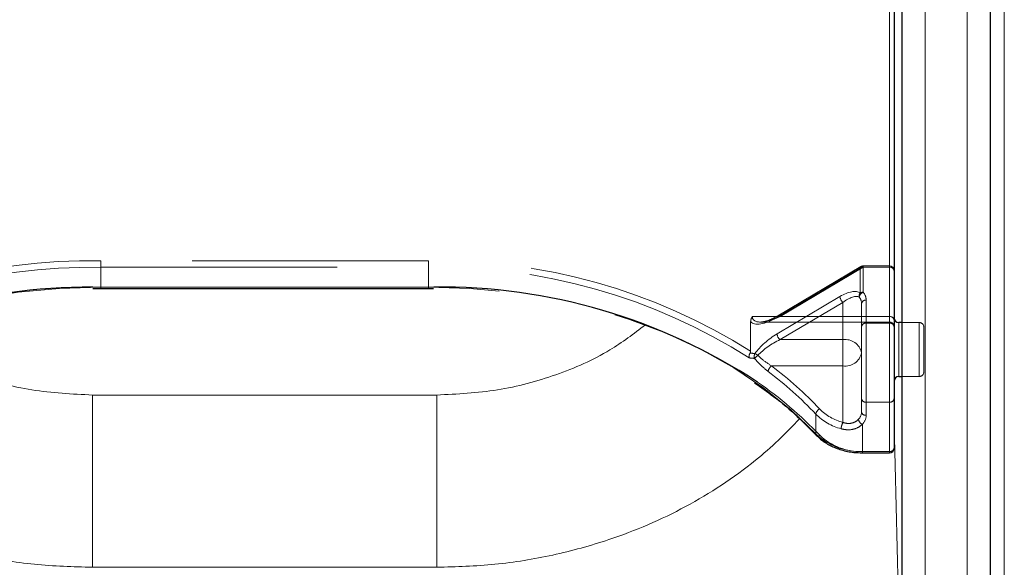
# Model space of a CAD drawing. Units: millimetres. Extents: x 0 to 210, y 0 to 297.
# Drawn here: x 76 to 81, y 134 to 136 of the extents above; entities that cross this region are included whole.
import ezdxf

# ---------------------------------------------------------------- set-up
doc = ezdxf.new("R2010")
doc.units = ezdxf.units.MM
doc.linetypes.add('HIDDEN', pattern=[1.905, 1.27, -0.635])

msp = doc.modelspace()

# ---------------------------------------------------------------- linework, layer by layer
at = {"color": 8, "linetype": 'Continuous', "lineweight": 18}
for p, q in [((81.28285, 138.80754), (81.28285, 130.14549)), ((81.08341, 129.99346), (81.08341, 138.65552)), ((80.73304, 134.82304), (80.73304, 136.89853)), ((80.85806, 131.84961), (80.85806, 136.79936)), ((80.66556, 134.13003), (80.66556, 136.76401)), ((76.38378, 135.01364), (76.42806, 135.01392)), ((76.42806, 135.01392), (78.18806, 135.01392)), ((76.42806, 135.01392), (76.42806, 135.00659)), ((78.18806, 135.01392), (78.21713, 135.0138)), ((78.18806, 135.01392), (78.18806, 135.00659)), ((80.71556, 134.82304), (80.71556, 134.53304)), ((80.73304, 132.55743), (80.73304, 134.53304)), ((78.23306, 134.4335), (76.38306, 134.4335)), ((76.38306, 134.4335), (76.38306, 133.50735)), ((78.23306, 134.4335), (78.23306, 133.50735)), ((80.69056, 134.2784), (80.73304, 132.55743)), ((80.5199, 134.13003), (80.66556, 134.13003)), ((80.5199, 134.12271), (80.5199, 134.13003)), ((80.66556, 134.12271), (80.66556, 134.13003)), ((78.23306, 133.50735), (76.38306, 133.50735))]:
    msp.add_line(p, q, dxfattribs=at)
at = {"color": 7, "linetype": 'Continuous', "lineweight": 25}
for p, q in [((81.20841, 130.08185), (81.20841, 138.7439)), ((80.73306, 131.938), (80.73306, 136.88775)), ((80.69056, 136.78168), (80.69056, 134.14771)), ((76.38514, 135.00553), (76.42806, 135.00659)), ((76.42806, 135.00659), (78.18806, 135.00659)), ((78.18806, 135.00659), (78.21568, 135.00619)), ((80.73306, 134.82304), (80.71556, 134.82304)), ((80.71556, 134.53304), (80.73306, 134.53304)), ((80.5199, 134.12271), (80.66556, 134.12271))]:
    msp.add_line(p, q, dxfattribs=at)
at = {"color": 7, "linetype": 'HIDDEN', "lineweight": 18}
for p, q in [((80.66556, 136.90543), (80.66556, 134.85482)), ((80.69056, 134.83714), (80.69056, 136.88775)), ((76.42806, 135.15534), (76.42806, 135.11998)), ((78.18806, 135.15534), (76.42806, 135.15534)), ((78.18806, 135.15534), (78.18806, 135.11998)), ((76.42806, 135.11998), (76.42806, 135.01392)), ((76.42806, 135.11998), (78.18806, 135.11998)), ((78.18806, 135.11998), (78.18806, 135.01392)), ((80.06168, 134.85068), (80.50859, 135.11585)), ((80.5119, 135.1238), (80.06499, 134.85864)), ((80.52466, 135.11998), (80.07775, 134.85482)), ((80.50859, 135.11585), (80.50859, 134.98221)), ((80.66556, 135.1273), (80.52466, 135.1273)), ((80.52466, 135.11998), (80.52466, 135.1273)), ((80.66556, 135.11998), (80.52466, 135.11998)), ((80.52466, 134.98635), (80.52466, 135.11998)), ((80.66556, 135.11998), (80.66556, 135.1273)), ((80.66556, 134.85482), (80.66556, 135.11998)), ((80.66556, 135.11998), (80.66556, 134.81946)), ((80.69056, 135.1023), (80.69056, 134.83714)), ((80.69056, 134.80178), (80.69056, 135.1023)), ((76.42806, 135.01392), (76.42806, 135.00659)), ((78.18806, 135.01392), (76.42806, 135.01392)), ((78.18806, 135.01392), (78.18806, 135.00659)), ((80.39949, 134.96273), (80.06168, 134.76229)), ((80.07775, 134.73107), (80.41556, 134.93151)), ((80.41556, 134.93151), (80.41556, 134.73107)), ((80.54056, 134.81946), (80.54056, 134.94321)), ((80.51556, 134.66036), (80.51556, 134.92553)), ((80.51556, 134.92553), (80.51556, 134.80178)), ((79.91968, 134.8281), (79.91968, 134.66934)), ((80.66556, 134.85482), (79.92878, 134.85482)), ((79.97241, 134.82553), (80.66556, 134.82553)), ((80.07775, 134.85482), (80.66556, 134.85482)), ((80.66556, 134.85482), (80.66556, 134.82553)), ((80.69056, 134.8479), (80.69056, 134.50935)), ((80.69056, 134.83714), (80.69056, 134.80053)), ((80.71556, 134.57551), (80.71556, 134.82304)), ((80.82556, 134.82304), (80.73306, 134.82304)), ((80.82556, 134.53443), (80.82556, 134.82289)), ((80.51556, 134.80178), (80.51556, 134.41288)), ((80.66556, 134.81946), (80.54056, 134.81946)), ((80.54056, 134.3952), (80.54056, 134.81946)), ((80.66556, 134.81946), (80.66556, 134.3952)), ((80.69056, 134.41288), (80.69056, 134.80178)), ((80.85056, 134.79804), (80.85056, 134.55804)), ((80.41556, 134.73107), (80.07775, 134.73107)), ((80.41556, 134.58965), (80.41556, 134.73107)), ((80.51556, 134.34216), (80.51556, 134.66036)), ((80.03197, 134.58965), (80.41556, 134.58965)), ((80.41556, 134.58965), (80.41556, 134.286)), ((80.71556, 134.53304), (80.71556, 134.57551)), ((80.73306, 134.53304), (80.82556, 134.53304)), ((80.51556, 134.41288), (80.51556, 134.34216)), ((80.69056, 134.14771), (80.69056, 134.41288)), ((80.54056, 134.3952), (80.66556, 134.3952)), ((80.54056, 134.32449), (80.54056, 134.3952)), ((80.66556, 134.3952), (80.66556, 134.13003)), ((80.27006, 134.3308), (80.27006, 134.22473)), ((80.5199, 134.13003), (80.5199, 134.27582)), ((80.5199, 134.13003), (80.5199, 134.12271)), ((80.66556, 134.13003), (80.5199, 134.13003)), ((80.66556, 134.13003), (80.66556, 134.12271))]:
    msp.add_line(p, q, dxfattribs=at)
at = {"color": 7, "linetype": 'HIDDEN', "lineweight": 18, "flags": 128}
for points in [[(80.52466, 135.11998), (80.52152, 135.12228), (80.51851, 135.12382), (80.51573, 135.12453), (80.5133, 135.12438), (80.5113, 135.12339), (80.50981, 135.12158), (80.5089, 135.11904), (80.50859, 135.11585)], [(76.42806, 135.01392), (76.20469, 135.00685), (75.9831, 134.98569), (75.76508, 134.95062), (75.55235, 134.90192), (75.34664, 134.83997), (75.14957, 134.76527), (74.96273, 134.67842), (74.78761, 134.58011), (74.62561, 134.47114), (74.47803, 134.35236), (74.34606, 134.22473)], [(80.27006, 134.22473), (80.13808, 134.35236), (79.99051, 134.47114), (79.82851, 134.58011), (79.65339, 134.67842), (79.46655, 134.76527), (79.26948, 134.83997), (79.06377, 134.90192), (78.85104, 134.95062), (78.63302, 134.98569), (78.41143, 135.00685), (78.18806, 135.01392)], [(80.07775, 134.85482), (80.07462, 134.85712), (80.0716, 134.85865), (80.06882, 134.85936), (80.06639, 134.85922), (80.06499, 134.85864)]]:
    msp.add_lwpolyline(points, dxfattribs=at)
at = {"color": 7, "linetype": 'HIDDEN', "lineweight": 18}
for centre, radius, start, end in [((76.37633, 132.01176), 3.14401, 89.05728, 122.29757), ((78.23532, 131.99583), 3.15986, 57.78819, 90.85695), ((76.3804, 131.99664), 3.12371, 89.12583, 122.44488), ((78.24022, 132.01258), 3.10784, 57.4676, 90.96169), ((80.52427, 135.0882), 0.03178, 89.30093, 119.56458), ((80.52466, 135.1023), 0.025, 90, 120.68206), ((80.66556, 135.1023), 0.025, 0, 90), ((80.66868, 135.09789), 0.02232, 11.42175, 98.04947), ((80.52981, 134.96488), 0.0274, 140.75864, 190.16109), ((80.53545, 134.9552), 0.03296, 109.10078, 171.5502), ((80.52427, 134.95457), 0.03178, 89.30093, 119.56458), ((80.47107, 134.9421), 0.0695, 0.91529, 39.54978), ((80.4459, 134.96687), 0.0466, 185.10298, 229.36965), ((80.45997, 134.92464), 0.0556, 0.91529, 39.54978), ((80.53743, 134.92111), 0.02232, 81.95053, 168.57825), ((80.07003, 134.85187), 0.00843, 126.66878, 188.13025), ((80.66868, 134.83272), 0.02232, 11.42175, 98.04947), ((80.66556, 134.80053), 0.025, 0, 90), ((80.82556, 134.79804), 0.025, 0, 90), ((80.53743, 134.79736), 0.02232, 81.95053, 168.57825), ((80.66868, 134.79736), 0.02232, 11.42175, 98.04947), ((80.10809, 134.76644), 0.0466, 185.10298, 229.36965), ((80.42806, 134.64269), 0.08927, 11.42175, 98.04947), ((79.96953, 134.64177), 0.03062, 151.4889, 202.11271), ((80.04793, 134.53162), 0.14535, 127.87599, 137.27063), ((79.88211, 134.54165), 0.12972, 53.81767, 62.19411), ((80.42806, 134.67804), 0.08927, 261.95053, 348.57825), ((80.0543, 134.55547), 0.04083, 123.15743, 173.77834), ((78.78917, 132.93171), 2.03728, 43.37312, 53.0537), ((78.79518, 132.94518), 2.05765, 43.37312, 53.0537), ((80.82556, 134.55804), 0.025, 270, 0), ((80.53743, 134.41729), 0.02232, 191.42175, 278.04947), ((80.66868, 134.41729), 0.02232, 261.95053, 348.57825), ((80.30484, 134.32606), 0.0351, 113.43118, 172.23744), ((80.48672, 134.55244), 0.27578, 224.75596, 255.04654), ((80.4837, 134.54263), 0.30085, 224.75596, 255.04654), ((80.45834, 134.34348), 0.05723, 315.31821, 358.68807), ((80.53371, 134.30798), 0.03499, 187.79489, 246.7711), ((80.53743, 134.34658), 0.02232, 191.42175, 278.04947), ((80.46904, 134.32613), 0.07154, 315.31821, 358.68807), ((80.4842, 134.24853), 0.0782, 151.37005, 177.48118), ((80.28038, 134.22426), 0.01032, 177.37858, 221.44271), ((80.5079, 134.47527), 0.34544, 226.4895, 271.99217), ((80.66868, 134.15213), 0.02232, 261.95053, 348.57825)]:
    msp.add_arc(centre, radius, start, end, dxfattribs=at)
at = {"color": 7, "linetype": 'Continuous', "lineweight": 25}
for centre, radius, start, end in [((76.37257, 131.88162), 3.13205, 89.79502, 122.66737), ((78.24882, 131.90538), 3.10858, 56.68682, 90.584), ((80.71556, 134.84804), 0.025, 180, 270), ((80.71556, 134.50804), 0.025, 90, 180), ((80.66556, 134.14771), 0.025, 270, 0)]:
    msp.add_arc(centre, radius, start, end, dxfattribs=at)
at = {"color": 8, "linetype": 'Continuous', "lineweight": 18}
for centre, radius, start, end in [((78.7489, 132.75272), 2.12635, 43.51629, 55.40777), ((80.28217, 134.22973), 0.01556, 232.24228, 304.06822), ((80.5089, 134.4465), 0.31665, 226.4895, 271.99217), ((80.66868, 134.15213), 0.02232, 261.95053, 348.57825)]:
    msp.add_arc(centre, radius, start, end, dxfattribs=at)
at = {"color": 7, "linetype": 'HIDDEN', "lineweight": 18}
for centre, major_axis, ratio, start_param, end_param in [((80.39949, 134.87434), (0.11567, 0.10214), 0.4639963, 0.1210265, 1.1819243), ((80.41556, 134.8608), (0.0924, 0.09557), 0.4001457, 0.1174839, 1.1783818), ((80.06168, 134.93907), (0.14202, 0.11095), 0.4054077, 3.1419781, 4.4056568), ((80.07775, 134.92553), (0.14564, 0.08399), 0.3726593, 2.9299094, 4.5007058), ((80.06168, 134.6739), (0.14202, 0.11095), 0.4054077, 1.2640641, 2.1900336), ((80.07775, 134.66036), (0.14564, 0.08399), 0.3726593, 1.3591131, 2.2850826), ((78.18806, 132.31939), (2.31295, 2.057), 0.4612713, 0.4043669, 0.4208508), ((78.17199, 132.33293), (2.33648, 2.06325), 0.4639963, 0.4047868, 0.4191436)]:
    msp.add_ellipse(centre, major_axis=major_axis, ratio=ratio, start_param=start_param, end_param=end_param, dxfattribs=at)
for points, knots in [([(79.92878, 134.85482), (79.92872, 134.85472), (79.92701, 134.8523), (79.92176, 134.8438), (79.92055, 134.83464), (79.91968, 134.8281)], [0, 0, 0, 0, 0.0114415, 0.2934582, 1, 1, 1, 1]), ([(80.06499, 134.85864), (80.05646, 134.85387), (80.03403, 134.84133), (80.00263, 134.82893), (79.98463, 134.82709), (79.97751, 134.82636)], [0, 0, 0, 0, 0.2710347, 0.7118001, 1, 1, 1, 1]), ([(79.9166, 134.65879), (79.9168, 134.65912), (79.91766, 134.66054), (79.91908, 134.66383), (79.91964, 134.66702), (79.91968, 134.66895), (79.91968, 134.66934)], [0, 0, 0, 0, 0.0881993, 0.3880023, 0.8766151, 1, 1, 1, 1]), ([(79.9166, 134.65879), (79.91525, 134.6563), (79.91255, 134.65132), (79.91071, 134.64287), (79.91076, 134.63678), (79.91135, 134.63358), (79.91153, 134.63284), (79.91155, 134.63276)], [0, 0, 0, 0, 0.2990379, 0.5977474, 0.9047379, 0.9891072, 1, 1, 1, 1]), ([(79.94116, 134.63025), (79.94755, 134.62274), (79.97064, 134.59557), (79.99563, 134.57487), (80.01371, 134.5599)], [0, 0, 0, 0, 0.2764787, 1, 1, 1, 1]), ([(80.03197, 134.58965), (80.01378, 134.60167), (79.98872, 134.61823), (79.96515, 134.6403), (79.95869, 134.64635)], [0, 0, 0, 0, 0.7258498, 1, 1, 1, 1]), ([(80.49904, 134.30323), (80.49729, 134.30148), (80.48913, 134.2933), (80.46985, 134.28253), (80.44145, 134.27874), (80.42355, 134.28376), (80.41556, 134.286)], [0, 0, 0, 0, 0.0899099, 0.4196994, 0.7409284, 1, 1, 1, 1]), ([(80.40607, 134.25196), (80.417, 134.24959), (80.44157, 134.24424), (80.47974, 134.2497), (80.50622, 134.26323), (80.51752, 134.27362), (80.5199, 134.27582)], [0, 0, 0, 0, 0.2596939, 0.5842062, 0.91215, 1, 1, 1, 1])]:
    msp.add_open_spline(points, degree=3, knots=knots, dxfattribs=at)
at = {"color": 8, "linetype": 'Continuous', "lineweight": 18}
for points, knots in [([(76.38306, 134.4335), (76.27359, 134.43877), (76.05434, 134.44934), (75.73923, 134.5359), (75.4675, 134.65446), (75.32329, 134.76392), (75.26106, 134.81114)], [0, 0, 0, 0, 0.2648659, 0.5304696, 0.7974258, 1, 1, 1, 1]), ([(79.35297, 134.80968), (79.29141, 134.76298), (79.14785, 134.65406), (78.87688, 134.53592), (78.56178, 134.44933), (78.34253, 134.43877), (78.23306, 134.4335)], [0, 0, 0, 0, 0.2008174, 0.4683618, 0.7345507, 1, 1, 1, 1]), ([(76.38306, 133.50735), (76.27854, 133.51053), (76.06854, 133.51693), (75.75748, 133.56866), (75.45874, 133.65009), (75.17529, 133.76304), (74.90944, 133.90546), (74.69106, 134.06131), (74.53372, 134.19797), (74.46249, 134.27727), (74.43563, 134.30717)], [0, 0, 0, 0, 0.1381304, 0.2775267, 0.4182338, 0.5542851, 0.6946241, 0.8392798, 0.9393935, 1, 1, 1, 1]), ([(80.18277, 134.30607), (80.14548, 134.26691), (80.07145, 134.18919), (79.93225, 134.06871), (79.76729, 133.94763), (79.57318, 133.83191), (79.37046, 133.7342), (79.13313, 133.6435), (78.85863, 133.56866), (78.54758, 133.51693), (78.33758, 133.51053), (78.23306, 133.50735)], [0, 0, 0, 0, 0.08101722, 0.16081178, 0.26993194, 0.37574778, 0.47963607, 0.58187813, 0.72254828, 0.86190726, 1, 1, 1, 1])]:
    msp.add_open_spline(points, degree=3, knots=knots, dxfattribs=at)
at = {"color": 7, "linetype": 'Continuous', "lineweight": 25}
for points, knots in [([(79.94113, 134.49928), (79.9756, 134.47513), (80.05697, 134.41811), (80.16788, 134.32372), (80.23911, 134.25144), (80.27267, 134.2174)], [0, 0, 0, 0, 0.2799141, 0.6608324, 1, 1, 1, 1]), ([(80.27267, 134.2174), (80.28015, 134.21005), (80.30142, 134.18918), (80.34584, 134.16084), (80.40662, 134.13682), (80.46625, 134.12448), (80.50457, 134.12322), (80.5199, 134.12271)], [0, 0, 0, 0, 0.1283789, 0.3647393, 0.6024814, 0.8409469, 1, 1, 1, 1])]:
    msp.add_open_spline(points, degree=3, knots=knots, dxfattribs=at)

doc.saveas('drawing.dxf')
